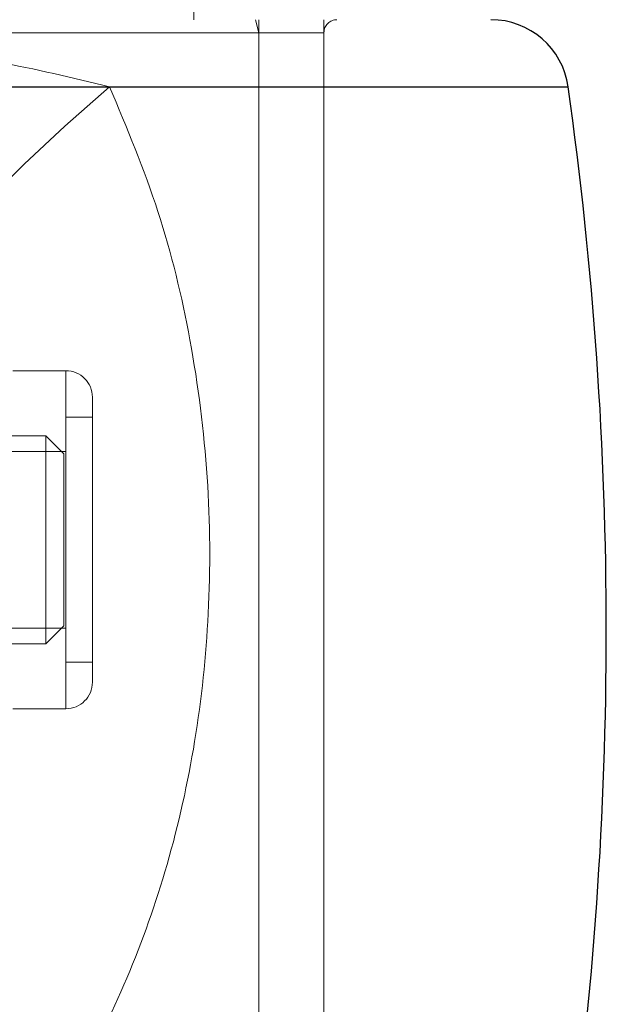
# Model space of a CAD drawing. Units: millimetres. Extents: x 0 to 2131, y 0 to 1488.
# Drawn here: x 593 to 595, y 1227 to 1230 of the extents above; entities that cross this region are included whole.
import ezdxf

# ---------------------------------------------------------------- set-up
doc = ezdxf.new("R2010")
doc.units = ezdxf.units.MM
doc.header["$LTSCALE"] = 50
doc.linetypes.add('HIDDEN', pattern=[0.1905, 0.127, -0.0635])

msp = doc.modelspace()

# ---------------------------------------------------------------- linework, layer by layer
at = {"color": 7, "linetype": 'HIDDEN', "lineweight": 18}
for p, q in [((593.5425286, 1230.3385157), (593.5425286, 1230.6385157)), ((593.7925286, 1230.2885157), (593.7791311, 1230.3385157)), ((593.7925286, 1226.3385157), (593.7925286, 1230.3385157)), ((594.0425286, 1226.3385157), (594.0425286, 1230.3385157)), ((594.0425286, 1230.2885157), (588.0425286, 1230.2885157)), ((593.7925286, 1230.2885157), (588.2925286, 1230.2885157)), ((593.7925286, 1226.2385157), (593.7925286, 1230.2885157)), ((594.0425286, 1230.2885157), (593.7925286, 1230.2885157)), ((594.0425286, 1226.4885157), (594.0425286, 1230.2885157)), ((594.98118, 1230.0803524), (593.2186293, 1230.0803524)), ((593.0505286, 1228.9885157), (592.8465286, 1228.9885157)), ((593.0505286, 1227.7380924), (593.0505286, 1228.9878857)), ((593.1525286, 1228.8865157), (593.1525286, 1227.8323127)), ((593.0505286, 1228.8099442), (593.0505286, 1227.9030439)), ((593.1525286, 1228.8099442), (593.0505286, 1228.8099442)), ((592.9734786, 1228.7385157), (590.0825286, 1228.7385157)), ((592.9734786, 1227.9385157), (592.9734786, 1228.7385157)), ((593.0425286, 1228.6694657), (592.9734786, 1228.7385157)), ((593.0505286, 1228.6785157), (592.247081, 1228.6785157)), ((593.0425286, 1228.0075657), (593.0425286, 1228.6694657)), ((592.9734786, 1227.9385157), (593.0425286, 1228.0075657)), ((592.247081, 1227.9985157), (593.0505286, 1227.9985157)), ((590.0825286, 1227.9385157), (592.9734786, 1227.9385157)), ((593.0505286, 1227.9030439), (593.0505286, 1227.8670871)), ((593.0505286, 1227.8670871), (593.1525286, 1227.8670871)), ((593.0505286, 1227.8670871), (593.0505286, 1227.690215)), ((593.1525286, 1227.8323127), (593.1525286, 1227.7905157)), ((592.8465286, 1227.6885157), (593.0505286, 1227.6885157))]:
    msp.add_line(p, q, dxfattribs=at)
at = {"color": 8, "linetype": 'Continuous', "lineweight": 25}
msp.add_line((587.1038771, 1230.0803524), (594.98118, 1230.0803524), dxfattribs=at)
at = {"color": 7, "linetype": 'HIDDEN', "lineweight": 18, "flags": 128}
msp.add_lwpolyline([(592.3389989, 1229.0721668), (592.3806645, 1229.1656012), (592.4433218, 1229.2703231), (592.5264403, 1229.3854457), (592.6293163, 1229.5099943), (592.7510788, 1229.6429144), (592.8906967, 1229.7830805), (593.046988, 1229.9293058), (593.2186293, 1230.0803524)], dxfattribs=at)
at = {"color": 7, "linetype": 'HIDDEN', "lineweight": 18}
for centre, radius, start, end in [((594.0925286, 1230.2885157), 0.05, 90, 180), ((593.0505286, 1228.8865157), 0.102, 0, 90), ((593.0505286, 1227.7905157), 0.102, 270, 0)]:
    msp.add_arc(centre, radius, start, end, dxfattribs=at)
at = {"color": 7, "linetype": 'Continuous', "lineweight": 25}
for centre, radius, start, end in [((594.6841115, 1230.0385157), 0.3, 8.0163559, 90), ((580.1277555, 1227.9885157), 15, 351.98364405, 8.01635595)]:
    msp.add_arc(centre, radius, start, end, dxfattribs=at)
at = {"color": 7, "linetype": 'HIDDEN', "lineweight": 18}
for points, knots in [([(593.2186293, 1230.0803524), (593.0763463, 1230.1147696), (592.7616293, 1230.1908973), (592.162821, 1230.2595621), (591.4685683, 1230.2892024), (590.8193505, 1230.2903401), (590.286169, 1230.2758043), (589.8053238, 1230.2463556), (589.3173388, 1230.1896998), (589.006058, 1230.1142132), (588.8664279, 1230.0803524)], [0, 0, 0, 0, 0.108505696, 0.240004871, 0.409750606, 0.570428534, 0.666032866, 0.762416311, 0.893427901, 1, 1, 1, 1]), ([(592.8376463, 1225.8966789), (592.9219108, 1226.0113686), (593.095551, 1226.2477045), (593.2940386, 1226.6513571), (593.4503503, 1227.0927868), (593.5549145, 1227.56389), (593.6076169, 1228.063703), (593.6036763, 1228.5825314), (593.5377958, 1229.1012786), (593.4164792, 1229.6078128), (593.2849489, 1229.9219562), (593.2186293, 1230.0803524)], [0, 0, 0, 0, 0.098022417, 0.201990516, 0.307765393, 0.417919675, 0.529742882, 0.648021596, 0.768210617, 0.883128003, 1, 1, 1, 1])]:
    msp.add_open_spline(points, degree=3, knots=knots, dxfattribs=at)

doc.saveas('drawing.dxf')
